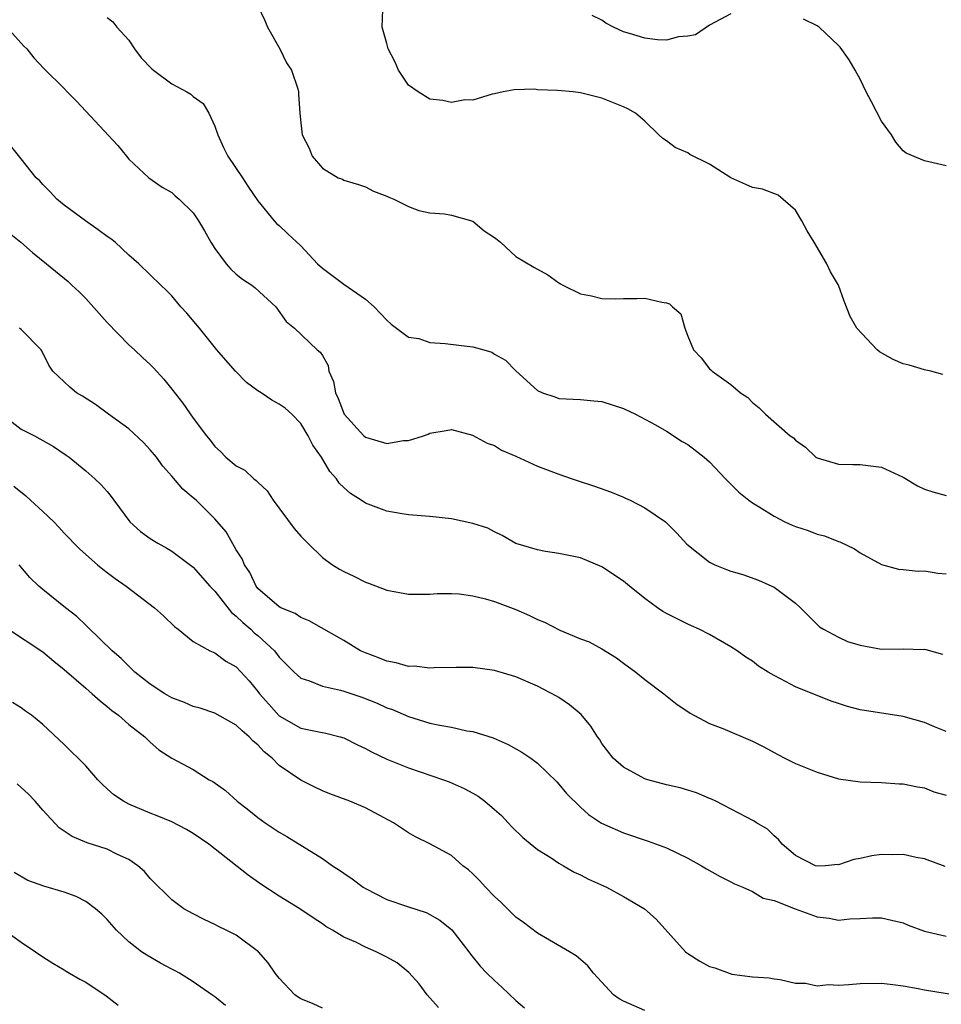
# Model space of a CAD drawing. Units: inches. Extents: x 2610000 to 2613000, y 1530000 to 1533000.
# Drawn here: x 2612769 to 2612855, y 1530340 to 1530432 of the extents above; entities that cross this region are included whole.
import ezdxf

# ---------------------------------------------------------------- set-up
doc = ezdxf.new("R2010")
doc.units = ezdxf.units.IN
doc.header["$MEASUREMENT"] = 0
doc.layers.add('LD26101530_2ft', color=82, linetype='Continuous')

msp = doc.modelspace()

# ---------------------------------------------------------------- linework, layer by layer
at = {"layer": 'LD26101530_2ft'}
for points, elevation in [([(2612791.017, 1530433), (2612791.64, 1530431.64), (2612791.897, 1530431), (2612793.053, 1530429), (2612793.682, 1530427.681), (2612794.135, 1530427), (2612794.727, 1530425.273), (2612794.79, 1530425), (2612794.789, 1530424.789), (2612794.922, 1530423), (2612795, 1530422.102), (2612795.122, 1530421), (2612795.767, 1530419.767), (2612796.04, 1530419), (2612797, 1530417.889), (2612798.479, 1530417), (2612798.863, 1530416.863), (2612799, 1530416.779), (2612800.371, 1530416.371), (2612801, 1530416.153), (2612801.754, 1530415.754), (2612803, 1530415.295), (2612803.182, 1530415.182), (2612803.654, 1530415), (2612805, 1530414.318), (2612805.959, 1530413.959), (2612807, 1530413.751), (2612808.36, 1530413.64), (2612809, 1530413.522), (2612811, 1530412.95), (2612812.063, 1530412.063), (2612813, 1530411.449), (2612813.243, 1530411.243), (2612813.575, 1530411), (2612815, 1530409.669), (2612816.67, 1530408.67), (2612817.971, 1530407.971), (2612819, 1530407.221), (2612819.147, 1530407.147), (2612819.356, 1530407), (2612821, 1530406.209), (2612822.026, 1530406.026), (2612823, 1530405.763), (2612824.277, 1530405.723), (2612825, 1530405.76), (2612826.24, 1530405.76), (2612827, 1530405.792), (2612828.571, 1530405.429), (2612829, 1530405.371), (2612829.277, 1530405.277), (2612829.572, 1530405), (2612830.341, 1530404.341), (2612830.693, 1530403), (2612831, 1530402.27), (2612831.499, 1530401), (2612832.235, 1530400.235), (2612833, 1530399.211), (2612833.126, 1530399.126), (2612833.257, 1530399), (2612835, 1530397.755), (2612835.899, 1530397), (2612836.574, 1530396.574), (2612837, 1530396.097), (2612837.611, 1530395.611), (2612838.209, 1530395), (2612840.517, 1530393), (2612840.799, 1530392.799), (2612841, 1530392.593), (2612841.936, 1530391.936), (2612842.899, 1530391), (2612843, 1530390.936), (2612845, 1530390.359), (2612846.326, 1530390.326), (2612847, 1530390.332), (2612849, 1530390.072), (2612851, 1530389.132), (2612852.339, 1530388.339), (2612853, 1530388.032), (2612853.772, 1530387.772), (2612855, 1530387.444)], 7872), ([(2612854.691, 1530398.691), (2612853.579, 1530399), (2612853.114, 1530399.114), (2612853, 1530399.122), (2612851.561, 1530399.561), (2612851, 1530399.687), (2612850.083, 1530400.083), (2612848.804, 1530400.804), (2612848.587, 1530401), (2612846.701, 1530403), (2612846.081, 1530404.08), (2612845.512, 1530405.512), (2612845.002, 1530407), (2612844.252, 1530408.252), (2612843.918, 1530409), (2612842.73, 1530411), (2612842.069, 1530412.069), (2612841.591, 1530413), (2612841, 1530413.998), (2612839.379, 1530415.379), (2612837.93, 1530415.93), (2612837, 1530416.111), (2612836.375, 1530416.375), (2612835, 1530416.996), (2612833, 1530418.264), (2612831.181, 1530419.181), (2612831, 1530419.328), (2612829.82, 1530419.82), (2612829, 1530420.433), (2612828.665, 1530420.665), (2612828.282, 1530421), (2612827, 1530422.252), (2612826.108, 1530423), (2612825.404, 1530423.404), (2612825, 1530423.611), (2612823, 1530424.405), (2612821, 1530424.909), (2612820.313, 1530425), (2612818.871, 1530425.13), (2612817, 1530425.197), (2612816.771, 1530425.229), (2612814.829, 1530425.171), (2612813.812, 1530425), (2612813, 1530424.805), (2612812.788, 1530424.788), (2612811, 1530424.224), (2612810.242, 1530424.242), (2612809, 1530424.005), (2612808.196, 1530424.196), (2612807, 1530424.306), (2612805.899, 1530425), (2612805, 1530425.629), (2612804.078, 1530427), (2612803.768, 1530427.767), (2612803.124, 1530429), (2612803, 1530429.506), (2612802.572, 1530431), (2612802.622, 1530432.622)], 7874), ([(2612777, 1530431.922), (2612777.518, 1530431.518), (2612777.883, 1530431), (2612779, 1530429.814), (2612779.542, 1530429), (2612780.151, 1530428.151), (2612781.136, 1530427.136), (2612781.291, 1530427), (2612783, 1530425.737), (2612784.395, 1530425), (2612784.764, 1530424.764), (2612785, 1530424.562), (2612785.909, 1530423.909), (2612786.447, 1530423), (2612787, 1530421.787), (2612787.276, 1530421), (2612787.809, 1530419.809), (2612788.214, 1530419), (2612789.57, 1530417), (2612790.125, 1530416.125), (2612791, 1530414.846), (2612792.515, 1530413), (2612792.75, 1530412.75), (2612793, 1530412.546), (2612793.787, 1530411.787), (2612795, 1530410.663), (2612796.548, 1530409), (2612797, 1530408.58), (2612799, 1530407.102), (2612801, 1530405.709), (2612801.831, 1530405), (2612803, 1530403.761), (2612803.394, 1530403.394), (2612805, 1530402.169), (2612805.962, 1530402.038), (2612807, 1530401.674), (2612808.422, 1530401.577), (2612810.709, 1530401.291), (2612811, 1530401.282), (2612812.004, 1530401), (2612812.763, 1530400.763), (2612813, 1530400.597), (2612814.034, 1530400.034), (2612815, 1530399.034), (2612817, 1530397.215), (2612817.461, 1530397), (2612818.617, 1530396.617), (2612819, 1530396.455), (2612821, 1530396.381), (2612822.247, 1530396.247), (2612823, 1530396.195), (2612825, 1530395.545), (2612826.121, 1530395), (2612827.974, 1530394.026), (2612829, 1530393.416), (2612830.463, 1530392.463), (2612831, 1530392.193), (2612831.654, 1530391.654), (2612832.495, 1530391), (2612833, 1530390.562), (2612834.489, 1530389), (2612834.729, 1530388.729), (2612835, 1530388.481), (2612835.745, 1530387.745), (2612836.673, 1530387), (2612837, 1530386.755), (2612837.606, 1530386.394), (2612839, 1530385.511), (2612840.022, 1530385), (2612840.69, 1530384.69), (2612841, 1530384.565), (2612842.177, 1530384.177), (2612843, 1530383.859), (2612843.699, 1530383.699), (2612845, 1530383.171), (2612845.137, 1530383.137), (2612846.491, 1530382.491), (2612847, 1530382.107), (2612849, 1530381.027), (2612850.583, 1530380.583), (2612851, 1530380.553), (2612852.391, 1530380.391), (2612853, 1530380.431), (2612854.223, 1530380.223), (2612855, 1530380.151)], 7870), ([(2612835, 1530432.245), (2612833, 1530431.186), (2612831.707, 1530430.293), (2612831, 1530430.188), (2612830.123, 1530430.123), (2612829, 1530429.815), (2612828.159, 1530429.841), (2612827, 1530429.978), (2612825.574, 1530430.425), (2612825, 1530430.587), (2612824.064, 1530431), (2612823.373, 1530431.373), (2612823, 1530431.649), (2612822.085, 1530432.085)], 7876), ([(2612855, 1530418.11), (2612853, 1530418.574), (2612851.277, 1530419.278), (2612851, 1530419.495), (2612850.321, 1530420.321), (2612849.923, 1530421), (2612849, 1530422.276), (2612848.074, 1530424.074), (2612847.565, 1530425), (2612847, 1530426.184), (2612846.555, 1530427), (2612845.988, 1530427.988), (2612845.149, 1530429.149), (2612845, 1530429.316), (2612843.209, 1530431), (2612843, 1530431.138), (2612841.749, 1530431.749)], 7876), ([(2612767.654, 1530431), (2612769.255, 1530429.255), (2612769.512, 1530429), (2612770.172, 1530428.172), (2612771.148, 1530427.148), (2612773, 1530425.31), (2612773.287, 1530425), (2612774.142, 1530424.142), (2612775, 1530423.186), (2612777.995, 1530419.995), (2612778.802, 1530419), (2612779, 1530418.735), (2612780.852, 1530417), (2612782.116, 1530416.116), (2612783, 1530415.622), (2612783.317, 1530415.317), (2612783.686, 1530415), (2612785, 1530413.735), (2612785.49, 1530413), (2612786.053, 1530412.053), (2612786.633, 1530411), (2612787, 1530410.429), (2612788.057, 1530409), (2612788.488, 1530408.488), (2612789, 1530408.036), (2612789.576, 1530407.576), (2612790.434, 1530407), (2612790.753, 1530406.753), (2612792.689, 1530405), (2612793.643, 1530403.643), (2612794.421, 1530403), (2612796.512, 1530401), (2612796.789, 1530400.788), (2612797, 1530400.467), (2612797.537, 1530399.537), (2612797.614, 1530399), (2612798.05, 1530398.051), (2612798.214, 1530397), (2612798.458, 1530396.458), (2612799.032, 1530395), (2612800.854, 1530393), (2612801, 1530392.869), (2612803, 1530392.294), (2612804.547, 1530392.548), (2612805, 1530392.57), (2612806.407, 1530393), (2612806.847, 1530393.153), (2612807, 1530393.242), (2612808.526, 1530393.474), (2612809, 1530393.568), (2612810.955, 1530393.045), (2612812.312, 1530392.312), (2612813, 1530392.078), (2612813.668, 1530391.668), (2612815, 1530391.095), (2612817, 1530390.167), (2612819, 1530389.414), (2612820.241, 1530389), (2612820.797, 1530388.797), (2612822.305, 1530388.305), (2612823.783, 1530387.783), (2612825, 1530387.272), (2612825.202, 1530387.202), (2612825.635, 1530387), (2612827, 1530386.299), (2612828.897, 1530385), (2612829.951, 1530383.951), (2612830.901, 1530382.901), (2612833, 1530381.238), (2612833.492, 1530381), (2612834.572, 1530380.572), (2612835, 1530380.416), (2612836.094, 1530380.094), (2612837.562, 1530379.562), (2612838.81, 1530379), (2612839, 1530378.901), (2612841, 1530377.414), (2612841.46, 1530377), (2612843.234, 1530375.234), (2612843.593, 1530375), (2612845, 1530374.262), (2612845.849, 1530373.849), (2612847, 1530373.516), (2612849, 1530373.148), (2612851, 1530373.172), (2612852.88, 1530373.119), (2612853, 1530373.138), (2612853.128, 1530373.128), (2612854.665, 1530372.665)], 7868), ([(2612855, 1530365.485), (2612853.919, 1530365.92), (2612853, 1530366.311), (2612851, 1530366.875), (2612847, 1530367.494), (2612845.825, 1530367.825), (2612845, 1530368.079), (2612844.32, 1530368.32), (2612841, 1530369.631), (2612839.608, 1530370.392), (2612839, 1530370.68), (2612838.452, 1530371), (2612837.56, 1530371.56), (2612837, 1530372.028), (2612836.395, 1530372.394), (2612835.56, 1530373), (2612835, 1530373.367), (2612833, 1530374.494), (2612832.032, 1530375), (2612831.329, 1530375.329), (2612831, 1530375.463), (2612829, 1530376.462), (2612828.664, 1530376.664), (2612828.168, 1530377), (2612827, 1530377.847), (2612825.548, 1530379), (2612825, 1530379.475), (2612823, 1530380.806), (2612821, 1530381.638), (2612819, 1530382.06), (2612817.763, 1530382.237), (2612817, 1530382.389), (2612815, 1530382.976), (2612813.735, 1530383.735), (2612813, 1530384.057), (2612812.387, 1530384.387), (2612811, 1530384.85), (2612809, 1530385.265), (2612807, 1530385.492), (2612805, 1530385.65), (2612804.234, 1530385.766), (2612803, 1530385.987), (2612801, 1530386.74), (2612800.615, 1530387), (2612799.625, 1530387.625), (2612799, 1530388.179), (2612798.577, 1530388.577), (2612798.313, 1530389), (2612797.682, 1530389.682), (2612796.927, 1530391), (2612796.131, 1530392.131), (2612795.691, 1530393), (2612795, 1530394.139), (2612794.168, 1530395), (2612793.557, 1530395.557), (2612793, 1530395.923), (2612792.305, 1530396.304), (2612791.302, 1530397), (2612791, 1530397.19), (2612789.945, 1530397.946), (2612788.923, 1530399), (2612788.025, 1530400.025), (2612787.203, 1530401), (2612785.577, 1530403), (2612784.398, 1530404.398), (2612783.857, 1530405), (2612783, 1530406.013), (2612782.507, 1530406.507), (2612781.977, 1530407), (2612779.94, 1530409), (2612779, 1530409.805), (2612777.721, 1530411), (2612777.317, 1530411.317), (2612777, 1530411.535), (2612776.164, 1530412.164), (2612774.982, 1530413), (2612773, 1530414.466), (2612772.322, 1530415), (2612771.703, 1530415.703), (2612771, 1530416.386), (2612770.717, 1530416.717), (2612770.401, 1530417), (2612769, 1530418.764), (2612767.989, 1530419.989)], 7866), ([(2612767.888, 1530411.888), (2612768.959, 1530411), (2612770.038, 1530410.038), (2612771.352, 1530409), (2612773.359, 1530407.359), (2612773.711, 1530407), (2612774.38, 1530406.38), (2612775, 1530405.766), (2612777, 1530403.525), (2612779, 1530401.472), (2612779.534, 1530401), (2612780.28, 1530400.28), (2612781, 1530399.631), (2612781.312, 1530399.312), (2612782.249, 1530398.249), (2612783, 1530397.336), (2612784.033, 1530396.033), (2612785, 1530394.649), (2612786.213, 1530393), (2612786.575, 1530392.575), (2612787, 1530391.989), (2612787.525, 1530391.525), (2612788.028, 1530391), (2612789, 1530390.215), (2612789.796, 1530389.796), (2612790.634, 1530389), (2612790.849, 1530388.849), (2612791, 1530388.673), (2612791.865, 1530387.866), (2612792.416, 1530387), (2612794.376, 1530384.376), (2612795, 1530383.671), (2612795.637, 1530383), (2612797, 1530381.681), (2612797.388, 1530381.388), (2612797.948, 1530381), (2612798.588, 1530380.588), (2612799, 1530380.363), (2612799.924, 1530379.924), (2612801, 1530379.378), (2612801.282, 1530379.282), (2612803, 1530378.621), (2612805, 1530378.258), (2612805.727, 1530378.273), (2612807, 1530378.264), (2612807.689, 1530378.311), (2612809, 1530378.325), (2612809.717, 1530378.283), (2612811, 1530378.115), (2612812.162, 1530377.838), (2612813, 1530377.59), (2612815, 1530376.838), (2612816.265, 1530376.265), (2612817, 1530375.912), (2612817.645, 1530375.645), (2612819.096, 1530374.904), (2612821, 1530374.116), (2612821.812, 1530373.812), (2612823, 1530373.166), (2612824.34, 1530372.34), (2612825, 1530371.832), (2612826.159, 1530371), (2612827, 1530370.326), (2612828.768, 1530369), (2612829.983, 1530367.983), (2612831, 1530367.338), (2612831.194, 1530367.194), (2612831.541, 1530367), (2612833, 1530366.244), (2612834.247, 1530365.753), (2612837, 1530364.575), (2612838.051, 1530364.051), (2612839, 1530363.524), (2612839.354, 1530363.354), (2612840.002, 1530363), (2612841, 1530362.507), (2612843, 1530361.69), (2612845, 1530361.075), (2612847, 1530360.788), (2612849, 1530360.729), (2612850.627, 1530360.627), (2612851, 1530360.619), (2612852.336, 1530360.336), (2612853, 1530360.241), (2612853.867, 1530359.867), (2612855, 1530359.572)], 7864), ([(2612854.929, 1530352.929), (2612853, 1530353.65), (2612852.23, 1530353.77), (2612851, 1530354.049), (2612849.978, 1530354.022), (2612849, 1530354.034), (2612848.092, 1530353.908), (2612847, 1530353.658), (2612846.418, 1530353.582), (2612845, 1530353.096), (2612844.901, 1530353.099), (2612843.794, 1530353), (2612843, 1530352.958), (2612842.864, 1530353), (2612841, 1530353.936), (2612839.749, 1530355), (2612839.428, 1530355.428), (2612839, 1530355.771), (2612838.392, 1530356.392), (2612837.386, 1530357), (2612837.155, 1530357.155), (2612833.581, 1530359), (2612833.192, 1530359.192), (2612833, 1530359.262), (2612831.794, 1530359.794), (2612831, 1530360.019), (2612830.259, 1530360.259), (2612829, 1530360.537), (2612827.273, 1530361), (2612827, 1530361.089), (2612825, 1530362.173), (2612824.044, 1530363), (2612823, 1530364.384), (2612822.766, 1530364.766), (2612822.594, 1530365), (2612821.981, 1530365.981), (2612821.057, 1530367.057), (2612819.979, 1530367.979), (2612819, 1530368.648), (2612818.782, 1530368.782), (2612817, 1530369.718), (2612815, 1530370.574), (2612813, 1530371.159), (2612811, 1530371.45), (2612809.45, 1530371.45), (2612807.402, 1530371.403), (2612807, 1530371.363), (2612805.55, 1530371.55), (2612805, 1530371.543), (2612803.88, 1530371.88), (2612803, 1530372.029), (2612802.312, 1530372.312), (2612801, 1530372.795), (2612800.547, 1530373), (2612799, 1530373.948), (2612795.777, 1530375.777), (2612795, 1530376.079), (2612794.466, 1530376.467), (2612793.138, 1530377), (2612793, 1530377.077), (2612791, 1530378.801), (2612790.837, 1530379), (2612790.266, 1530380.266), (2612789.76, 1530381), (2612789.546, 1530381.546), (2612789, 1530382.391), (2612788.055, 1530384.055), (2612787, 1530385.28), (2612785.253, 1530387), (2612785, 1530387.239), (2612784.015, 1530388.015), (2612783, 1530389.237), (2612782.167, 1530390.167), (2612781.574, 1530391), (2612781, 1530391.687), (2612780.365, 1530392.365), (2612779, 1530393.633), (2612777.127, 1530395), (2612775.91, 1530395.91), (2612774.697, 1530396.697), (2612774.143, 1530397), (2612773.506, 1530397.506), (2612773, 1530398.015), (2612771.948, 1530399), (2612771.561, 1530399.561), (2612770.909, 1530400.908), (2612770.846, 1530401), (2612769, 1530402.879), (2612768.839, 1530403)], 7862), ([(2612767.211, 1530395), (2612769, 1530393.613), (2612770.22, 1530393), (2612770.728, 1530392.728), (2612771, 1530392.55), (2612772.014, 1530392.014), (2612773.194, 1530391.194), (2612773.46, 1530391), (2612775, 1530389.738), (2612775.845, 1530389), (2612776.44, 1530388.439), (2612777, 1530387.801), (2612777.361, 1530387.36), (2612777.603, 1530387), (2612779.09, 1530385), (2612780.09, 1530384.09), (2612781, 1530383.43), (2612781.701, 1530383), (2612782.537, 1530382.537), (2612783, 1530382.257), (2612785, 1530380.776), (2612786.553, 1530379), (2612787, 1530378.539), (2612788.549, 1530376.549), (2612789, 1530376.223), (2612789.615, 1530375.615), (2612790.349, 1530375), (2612790.676, 1530374.676), (2612791, 1530374.414), (2612792.547, 1530373), (2612793, 1530372.414), (2612794.37, 1530371), (2612795, 1530370.433), (2612795.816, 1530370.184), (2612797, 1530369.694), (2612798.679, 1530369.321), (2612799, 1530369.229), (2612800.668, 1530368.668), (2612802.11, 1530368.11), (2612803, 1530367.698), (2612803.519, 1530367.519), (2612805, 1530366.88), (2612807, 1530366.271), (2612807.934, 1530366.066), (2612809, 1530365.883), (2612810.439, 1530365.561), (2612811, 1530365.473), (2612812.885, 1530364.885), (2612814.283, 1530364.283), (2612815.552, 1530363.552), (2612816.375, 1530363), (2612817, 1530362.548), (2612818.801, 1530360.801), (2612819, 1530360.595), (2612819.712, 1530359.712), (2612821, 1530358.434), (2612821.759, 1530357.76), (2612822.969, 1530356.969), (2612825, 1530356.064), (2612827.285, 1530355.285), (2612829, 1530354.674), (2612831, 1530353.694), (2612832.243, 1530353), (2612832.71, 1530352.71), (2612833.983, 1530351.983), (2612835, 1530351.507), (2612835.324, 1530351.325), (2612836.11, 1530351), (2612837, 1530350.593), (2612837.987, 1530349.987), (2612839, 1530349.748), (2612840.975, 1530348.975), (2612843, 1530348.24), (2612844.119, 1530348.119), (2612845, 1530347.943), (2612846.058, 1530348.058), (2612847, 1530348.078), (2612848.146, 1530348.147), (2612849, 1530348.141), (2612849.94, 1530347.94), (2612851, 1530347.672), (2612851.478, 1530347.478), (2612853, 1530346.913), (2612855, 1530346.436)], 7860), ([(2612768.315, 1530388.315), (2612769.422, 1530387.422), (2612769.857, 1530387), (2612771, 1530385.963), (2612772.02, 1530385), (2612772.498, 1530384.498), (2612773, 1530383.937), (2612773.471, 1530383.471), (2612773.904, 1530383), (2612774.446, 1530382.446), (2612776.087, 1530381), (2612776.589, 1530380.589), (2612777, 1530380.276), (2612777.728, 1530379.728), (2612778.759, 1530379), (2612781.399, 1530377), (2612782.231, 1530376.231), (2612783.253, 1530375.253), (2612783.604, 1530375), (2612785, 1530373.86), (2612786.551, 1530373), (2612786.854, 1530372.854), (2612787, 1530372.809), (2612788.03, 1530372.03), (2612789, 1530371.49), (2612790.185, 1530370.185), (2612791, 1530369.221), (2612791.161, 1530369), (2612792.016, 1530368.016), (2612793, 1530366.957), (2612795, 1530365.8), (2612796.529, 1530365.471), (2612797.325, 1530365.325), (2612798.67, 1530365), (2612799, 1530364.907), (2612800.256, 1530364.256), (2612801, 1530363.909), (2612801.579, 1530363.579), (2612803, 1530362.924), (2612805, 1530362.113), (2612808.255, 1530361), (2612808.798, 1530360.798), (2612810.191, 1530360.191), (2612811, 1530359.757), (2612811.478, 1530359.478), (2612812.098, 1530359), (2612813, 1530358.238), (2612813.655, 1530357.655), (2612814.292, 1530357), (2612814.628, 1530356.628), (2612815.632, 1530355.633), (2612817, 1530354.513), (2612818.283, 1530353.717), (2612819, 1530353.235), (2612819.422, 1530353), (2612820.403, 1530352.403), (2612821, 1530352.152), (2612821.748, 1530351.747), (2612823.415, 1530351), (2612825, 1530350.148), (2612826.952, 1530349), (2612828.039, 1530348.039), (2612830.771, 1530345), (2612830.89, 1530344.89), (2612831, 1530344.834), (2612832.105, 1530344.104), (2612833, 1530343.636), (2612833.51, 1530343.51), (2612835.092, 1530342.908), (2612837, 1530342.658), (2612838.554, 1530342.554), (2612839, 1530342.481), (2612839.583, 1530342.417), (2612841, 1530342.072), (2612841.94, 1530342.06), (2612843, 1530341.826), (2612844.064, 1530341.936), (2612845, 1530341.89), (2612845.95, 1530341.95), (2612847, 1530342.053), (2612849, 1530342.06), (2612850.047, 1530341.953), (2612851, 1530341.817), (2612852.418, 1530341.582), (2612853, 1530341.462), (2612855.887, 1530341)], 7858), ([(2612827, 1530339.528), (2612825, 1530340.388), (2612824.615, 1530340.615), (2612824.089, 1530341), (2612822.598, 1530342.598), (2612822.206, 1530343), (2612821.689, 1530343.689), (2612820.614, 1530344.614), (2612819.977, 1530345), (2612817, 1530346.728), (2612815.701, 1530347.701), (2612815, 1530348.198), (2612813.601, 1530349.601), (2612813, 1530350.136), (2612812.179, 1530351), (2612811.624, 1530351.624), (2612811, 1530352.236), (2612810.601, 1530352.601), (2612810.072, 1530353), (2612809, 1530353.951), (2612807, 1530355.034), (2612805.676, 1530355.676), (2612805, 1530356.063), (2612803.605, 1530357), (2612801, 1530358.38), (2612799.547, 1530359), (2612797.691, 1530359.691), (2612797, 1530359.968), (2612796.302, 1530360.303), (2612795, 1530360.959), (2612793, 1530362.329), (2612792.323, 1530363), (2612791.585, 1530363.585), (2612791, 1530364.243), (2612790.575, 1530364.575), (2612790.207, 1530365), (2612789.539, 1530365.539), (2612789, 1530366.078), (2612787, 1530367.183), (2612785.651, 1530367.651), (2612785, 1530367.823), (2612784.178, 1530368.178), (2612783, 1530368.632), (2612782.367, 1530369), (2612781, 1530369.886), (2612779.559, 1530371), (2612779.291, 1530371.291), (2612779, 1530371.553), (2612778.281, 1530372.281), (2612777.447, 1530373), (2612775.205, 1530375.205), (2612775, 1530375.385), (2612774.183, 1530376.183), (2612773.129, 1530377), (2612771, 1530378.699), (2612770.644, 1530379), (2612769.811, 1530379.811), (2612768.82, 1530381)], 7856), ([(2612767.821, 1530375), (2612771, 1530372.882), (2612772.032, 1530372.032), (2612773, 1530371.265), (2612775, 1530369.516), (2612775.61, 1530369), (2612776.326, 1530368.326), (2612777, 1530367.802), (2612777.435, 1530367.435), (2612778.046, 1530367), (2612779, 1530366.138), (2612780.482, 1530365), (2612780.732, 1530364.732), (2612781, 1530364.48), (2612781.793, 1530363.793), (2612783.014, 1530363.014), (2612785, 1530361.954), (2612786.483, 1530361), (2612786.821, 1530360.821), (2612787.994, 1530359.994), (2612789.07, 1530359), (2612790.167, 1530358.167), (2612791, 1530357.483), (2612791.673, 1530357), (2612793, 1530356.108), (2612793.702, 1530355.702), (2612797, 1530353.662), (2612797.953, 1530353), (2612798.598, 1530352.598), (2612799, 1530352.298), (2612799.786, 1530351.787), (2612800.803, 1530351), (2612801, 1530350.876), (2612803, 1530349.87), (2612805, 1530349.184), (2612806.649, 1530348.649), (2612807, 1530348.47), (2612807.94, 1530347.939), (2612809.035, 1530347.035), (2612810.622, 1530345), (2612810.777, 1530344.777), (2612811.667, 1530343.667), (2612812.308, 1530343), (2612813, 1530342.325), (2612813.701, 1530341.701), (2612815, 1530340.457), (2612815.787, 1530339.787)], 7854), ([(2612807.812, 1530339.812), (2612807, 1530340.694), (2612806.733, 1530341), (2612805.994, 1530341.994), (2612805.053, 1530343.053), (2612803.948, 1530343.948), (2612803, 1530344.499), (2612802.008, 1530345), (2612801, 1530345.433), (2612800.125, 1530345.875), (2612799, 1530346.359), (2612797.945, 1530347), (2612797.336, 1530347.336), (2612797, 1530347.582), (2612796.138, 1530348.138), (2612794.915, 1530349), (2612793, 1530350.165), (2612791.293, 1530351.293), (2612790.107, 1530352.107), (2612786.446, 1530355), (2612785, 1530355.999), (2612784.374, 1530356.374), (2612783, 1530357.071), (2612781.649, 1530357.648), (2612781, 1530357.877), (2612779, 1530358.735), (2612778.496, 1530359), (2612777.6, 1530359.6), (2612777, 1530360.159), (2612776.543, 1530360.543), (2612776.117, 1530361), (2612775, 1530362.295), (2612773, 1530364.29), (2612771, 1530366.135), (2612769.946, 1530367), (2612769.386, 1530367.386), (2612769, 1530367.696), (2612768.196, 1530368.196)], 7852), ([(2612797, 1530339.734), (2612796.158, 1530340.158), (2612795, 1530340.612), (2612794.765, 1530340.765), (2612794.449, 1530341), (2612793, 1530342.529), (2612792.619, 1530343), (2612791.967, 1530343.967), (2612791.049, 1530345), (2612789, 1530346.523), (2612788.063, 1530347), (2612787.344, 1530347.344), (2612787, 1530347.542), (2612786, 1530347.999), (2612785, 1530348.511), (2612784.135, 1530349), (2612783, 1530349.826), (2612781, 1530351.81), (2612780.461, 1530352.461), (2612779.851, 1530353), (2612779, 1530353.58), (2612777.95, 1530354.05), (2612777, 1530354.537), (2612775.138, 1530355.138), (2612773.726, 1530355.726), (2612772.534, 1530356.534), (2612771, 1530358.162), (2612770.301, 1530359), (2612769.668, 1530359.668), (2612768.614, 1530360.614)], 7850), ([(2612787.984, 1530339.983), (2612787, 1530340.789), (2612786.718, 1530341), (2612785, 1530342.204), (2612783.709, 1530343), (2612783.256, 1530343.256), (2612783, 1530343.376), (2612781.946, 1530343.946), (2612780.666, 1530344.666), (2612780.19, 1530345), (2612779, 1530345.917), (2612777.858, 1530347), (2612777, 1530347.987), (2612776.492, 1530348.493), (2612775.905, 1530349), (2612775, 1530349.675), (2612774.123, 1530350.123), (2612773, 1530350.538), (2612771.09, 1530351.09), (2612769.614, 1530351.615), (2612768.358, 1530352.358)], 7848), ([(2612767.436, 1530347), (2612769, 1530345.876), (2612770.335, 1530345), (2612771, 1530344.507), (2612771.924, 1530343.924), (2612773, 1530343.319), (2612773.184, 1530343.184), (2612773.488, 1530343), (2612774.449, 1530342.449), (2612775, 1530342.156), (2612776.899, 1530340.899), (2612778.026, 1530340.026)], 7846)]:
    msp.add_lwpolyline(points, dxfattribs=dict(at, elevation=elevation))

doc.saveas('drawing.dxf')
